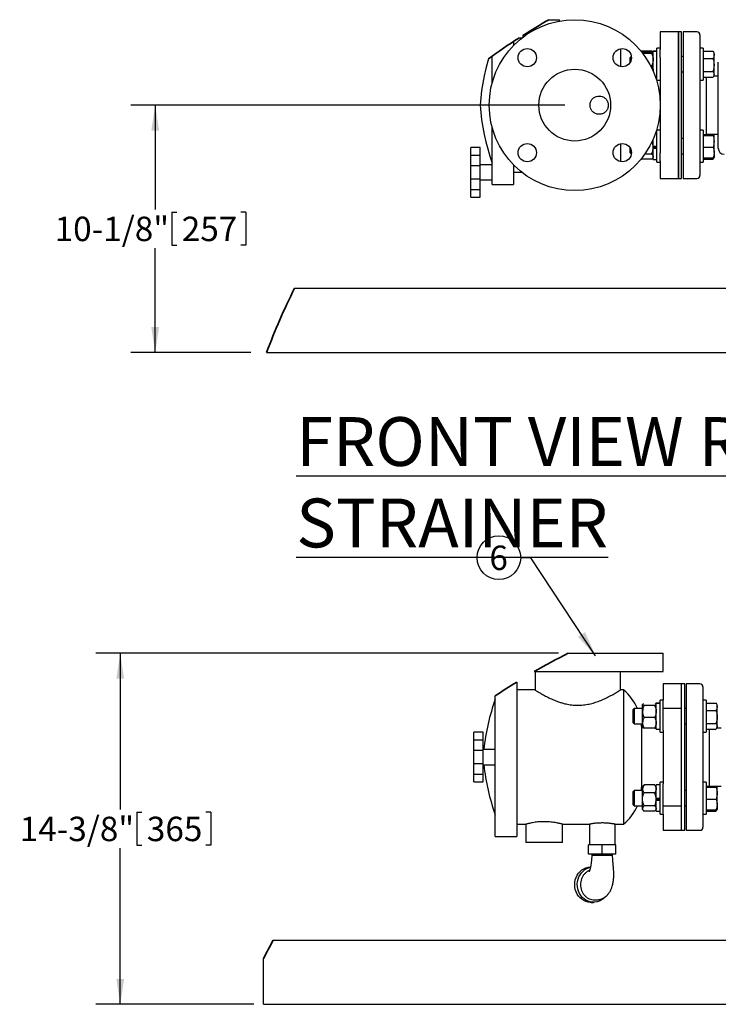
# Model space of a CAD drawing. Units: inches. Extents: x 0.1 to 22.1, y 0.1 to 17.1.
# Drawn here: x 12.7 to 16.3, y 3.3 to 8.3 of the extents above; entities that cross this region are included whole.
import ezdxf

# ---------------------------------------------------------------- set-up
doc = ezdxf.new("R2010")
doc.units = ezdxf.units.IN
doc.header["$MEASUREMENT"] = 0
doc.layers.add('7', color=7, linetype='Continuous', lineweight=25)
doc.styles.add('SLDTEXTSTYLE0', font='TXT', dxfattribs={"width": 0.75})
doc.dimstyles.new('SLDDIMSTYLE1', dxfattribs={"dimtxt": 0.125, "dimasz": 0.13, "dimexe": 0, "dimexo": 0.0625, "dimgap": 0.03125, "dimtad": 0, "dimtih": 1, "dimtoh": 1, "dimdec": 6, "dimlfac": 8, "dimrnd": 1e-09, "dimzin": 12, "dimdsep": 46, "dimlunit": 5, "dimtxsty": 'SLDTEXTSTYLE0', "dimsah": 1, "dimcen": 0.09, "dimadec": 0, "dimazin": 3, "dimtfac": 1, "dimtofl": 0, "dimtmove": 0, "dimatfit": 3, "dimfxl": 0, "dimfrac": 2, "dimtolj": 1, "dimtzin": 12, "dimarcsym": 0})
doc.dimstyles.new('SLDDIMSTYLE2', dxfattribs={"dimtxt": 0.18, "dimasz": 0.13, "dimexe": 0, "dimexo": 0.0625, "dimgap": 0, "dimtad": 0, "dimtih": 1, "dimtoh": 1, "dimdec": 0, "dimrnd": 1e-09, "dimzin": 0, "dimdsep": 46, "dimlunit": 5, "dimtxsty": 'Standard', "dimsah": 1, "dimcen": 0.09, "dimadec": 0, "dimazin": 0, "dimtfac": 0.13, "dimtdec": 0, "dimtofl": 0, "dimtmove": 0, "dimatfit": 3, "dimfxl": 0, "dimfrac": 2, "dimtolj": 1, "dimtzin": 0, "dimarcsym": 0})

# ---------------------------------------------------------------- blocks, each defined once
blk = doc.blocks.new('_D_10')
at = {"layer": '7'}
for p, q in [((15.4437, 5.0816), (13.0774, 5.0816)), ((13.2024, 5.0816), (13.2024, 4.2824)), ((13.2877, 4.2675), (13.2877, 4.0989)), ((13.2877, 4.2675), (13.3131, 4.2675)), ((13.6661, 4.2675), (13.6408, 4.2675)), ((13.6661, 4.2675), (13.6661, 4.0989)), ((13.2024, 3.2848), (13.2024, 4.084)), ((13.2877, 4.0989), (13.3131, 4.0989)), ((13.6661, 4.0989), (13.6408, 4.0989)), ((13.8859, 3.2848), (13.0774, 3.2848))]:
    blk.add_line(p, q, dxfattribs=at)
for points in [[(13.2024, 5.0816), (13.1824, 4.9516), (13.2224, 4.9516)], [(13.2024, 3.2848), (13.2224, 3.4148), (13.1824, 3.4148)]]:
    blk.add_solid(points, dxfattribs=at)
at = {"layer": '7', "char_height": 0.125, "attachment_point": 1, "style": 'SLDTEXTSTYLE0'}
for s, insert in [('14-3/8"', (12.688, 4.2451)), ('365', (13.3384, 4.2451))]:
    blk.add_mtext(s, dxfattribs=dict(at, insert=insert))
blk = doc.blocks.new('SW_NOTE_0_18')
at = {"layer": '7', "color": 0}
blk.add_circle((-0.1117, 0), 0.1117, dxfattribs=at)
at = {"layer": '7', "color": 0, "insert": (-0.113, 0.0619), "char_height": 0.125, "attachment_point": 2, "style": 'SLDTEXTSTYLE0'}
blk.add_mtext('6', dxfattribs=at)
blk = doc.blocks.new('_D_11')
at = {"layer": '7'}
for p, q in [((15.4775, 7.8875), (13.2562, 7.8875)), ((13.3812, 7.8875), (13.3812, 7.3539)), ((13.4665, 7.339), (13.4665, 7.1703)), ((13.4665, 7.339), (13.4919, 7.339)), ((13.8449, 7.339), (13.8196, 7.339)), ((13.8449, 7.339), (13.8449, 7.1703)), ((13.4665, 7.1703), (13.4919, 7.1703)), ((13.8449, 7.1703), (13.8196, 7.1703)), ((13.3812, 6.6219), (13.3812, 7.1555)), ((13.8704, 6.6219), (13.2562, 6.6219))]:
    blk.add_line(p, q, dxfattribs=at)
for points in [[(13.3812, 7.8875), (13.3612, 7.7575), (13.4012, 7.7575)], [(13.3812, 6.6219), (13.4012, 6.7519), (13.3612, 6.7519)]]:
    blk.add_solid(points, dxfattribs=at)
at = {"layer": '7', "char_height": 0.125, "attachment_point": 1, "style": 'SLDTEXTSTYLE0'}
for s, insert in [('10-1/8"', (12.8668, 7.3166)), ('257', (13.5172, 7.3166))]:
    blk.add_mtext(s, dxfattribs=dict(at, insert=insert))

msp = doc.modelspace()

# ---------------------------------------------------------------- linework, layer by layer
at = {"color": 7, "linetype": 'Continuous', "lineweight": 25}
for p, q in [((15.39506867, 8.32497841), (15.44941449, 8.32497841)), ((15.44941449, 8.31794656), (15.44941449, 8.32497841)), ((15.2569066, 8.2312284), (15.24149138, 8.2312284)), ((15.26191447, 8.2443701), (15.26191447, 8.23511282)), ((16.05878949, 8.26247845), (15.96503948, 8.26247845)), ((15.96503948, 8.26247845), (15.96503948, 8.17168682)), ((16.07441451, 8.26247845), (16.05878949, 8.26247845)), ((16.05878949, 7.88747848), (16.05878949, 8.26247845)), ((16.05878949, 8.26247845), (16.05878949, 7.51247852)), ((16.07441451, 7.88747848), (16.07441451, 8.26247845)), ((16.1525395, 8.26247845), (16.08222699, 8.26247845)), ((16.08222699, 8.26247845), (16.08222699, 7.51247852)), ((16.16816452, 8.2468535), (16.16816452, 8.17940081)), ((15.21503947, 8.21388688), (15.21503947, 8.19366471)), ((15.76213619, 8.1766496), (15.76213619, 8.08444324)), ((15.96503948, 8.17940081), (15.94828953, 8.17940081)), ((15.94828953, 8.01745482), (15.94828953, 8.17940081)), ((15.96503948, 8.13212226), (15.96503948, 8.17168682)), ((16.18491451, 8.17940081), (16.16816452, 8.17940081)), ((16.16816452, 8.17940081), (16.16816452, 8.09707835)), ((16.18491451, 8.17940081), (16.18491451, 8.01540077)), ((15.1056645, 8.00335657), (15.1056645, 8.13819375)), ((15.816677, 8.13646325), (15.8099145, 8.12970075)), ((15.8099145, 8.12970075), (15.8099145, 8.10500779)), ((15.81710754, 8.13646325), (15.816677, 8.13646325)), ((15.816677, 8.13646325), (15.816677, 8.12189406)), ((15.92097699, 8.16462791), (15.86672701, 8.16462791)), ((15.92097699, 8.15959099), (15.87011945, 8.15959099)), ((15.92097699, 8.15165129), (15.87627857, 8.15165129)), ((15.92097699, 8.16462791), (15.92456178, 8.15841819)), ((15.92878954, 8.15602579), (15.92423156, 8.16131702)), ((15.92878954, 8.16483823), (15.94828953, 8.16483823)), ((15.92878954, 8.16399124), (15.92878954, 8.16483823)), ((15.92878954, 8.16399124), (15.94828953, 8.16399124)), ((15.92878954, 8.06184788), (15.92878954, 8.16399124)), ((15.96503948, 8.13212226), (15.96503948, 7.64283464)), ((16.08222699, 8.13646325), (16.07441451, 8.13646325)), ((16.18491451, 8.16419473), (16.23523416, 8.16419473)), ((16.18491451, 8.12656417), (16.23523416, 8.12656417)), ((16.2364965, 8.1618316), (16.23523416, 8.16419473)), ((16.24041451, 8.15540078), (16.23665036, 8.16192047)), ((16.24041451, 8.14537945), (16.24041451, 8.15540078)), ((16.24041451, 8.09316716), (16.24041451, 8.14537945)), ((15.92097699, 8.08946108), (15.91562357, 8.08946108)), ((16.16816452, 8.09707835), (16.16816452, 7.6775561)), ((16.24041451, 8.0451885), (16.24041451, 8.09316716)), ((16.2619145, 7.88747848), (16.2619145, 8.10782332)), ((15.94118713, 8.02996329), (15.94828953, 8.02996329)), ((15.94828953, 8.01540077), (15.94828953, 8.01745482)), ((15.94828953, 8.01540077), (15.96503948, 8.01540077)), ((16.07441451, 8.05833826), (16.08222699, 8.05833826)), ((16.16816452, 8.01540077), (16.18491451, 8.01540077)), ((16.18491451, 8.05977023), (16.23523416, 8.05977023)), ((16.18491451, 8.03060678), (16.23523416, 8.03060678)), ((16.1994145, 8.03060678), (16.1994145, 7.73784567)), ((16.23665036, 8.03288111), (16.24041451, 8.03940081)), ((16.2619145, 8.03591598), (16.23840256, 8.03591598)), ((16.24041451, 8.03940081), (16.24041451, 8.0451885)), ((16.05878949, 7.51247852), (16.05878949, 7.88747848)), ((16.07441451, 7.51247852), (16.07441451, 7.88747848)), ((16.2619145, 7.66713365), (16.2619145, 7.88747848)), ((15.1056645, 7.48122846), (15.1056645, 7.77160032)), ((15.92878954, 7.67744962), (15.92878954, 7.71310916)), ((15.94828953, 7.74499368), (15.94118713, 7.74499368)), ((15.96503948, 7.7595562), (15.94828953, 7.7595562)), ((15.94828953, 7.59555616), (15.94828953, 7.7595562)), ((16.08222699, 7.7166187), (16.07441451, 7.7166187)), ((16.18491451, 7.7595562), (16.16816452, 7.7595562)), ((16.18491451, 7.7595562), (16.18491451, 7.59555616)), ((16.18491451, 7.73784567), (16.23523416, 7.73784567)), ((16.18491451, 7.73295718), (16.23523416, 7.73295718)), ((16.1994145, 7.73904099), (16.2619145, 7.73904099)), ((16.23752767, 7.73904099), (16.23825788, 7.73688238)), ((16.24041451, 7.73555623), (16.23840256, 7.73904099)), ((16.24041451, 7.7028124), (16.24041451, 7.7354015)), ((15.04316455, 7.67050841), (14.99628954, 7.67050841)), ((14.99628954, 7.6315781), (14.99628954, 7.67050841)), ((15.04316455, 7.6315781), (15.04316455, 7.67050841)), ((15.76213619, 7.69051366), (15.76213619, 7.5983073)), ((15.8099145, 7.66994918), (15.8099145, 7.64525622)), ((15.92878954, 7.67068016), (15.92878954, 7.67744962)), ((15.92878954, 7.67744962), (15.94828953, 7.67744962)), ((15.94828953, 7.67116723), (15.92878954, 7.67116723)), ((15.92878954, 7.67068016), (15.92878954, 7.66829362)), ((15.92878954, 7.66829362), (15.92878954, 7.66690133)), ((15.92878954, 7.66690133), (15.94828953, 7.66690133)), ((15.92878954, 7.61011867), (15.92878954, 7.66690133)), ((16.16816452, 7.67787862), (16.16816452, 7.59555616)), ((16.18491451, 7.67266761), (16.23523416, 7.67266761)), ((16.24041451, 7.64496715), (16.24041451, 7.7028124)), ((14.99628954, 7.6315781), (15.04316455, 7.6315781)), ((14.99628954, 7.57695552), (14.99628954, 7.6315781)), ((15.04316455, 7.57695552), (15.04316455, 7.6315781)), ((15.8099145, 7.64525622), (15.816677, 7.63849365)), ((15.816677, 7.65306291), (15.816677, 7.63849365)), ((15.816677, 7.63849365), (15.81710754, 7.63849365)), ((15.92097699, 7.6370666), (15.88628757, 7.6370666)), ((15.92423156, 7.61363995), (15.92878954, 7.61893118)), ((15.96503948, 7.60327015), (15.96503948, 7.64283464)), ((16.07441451, 7.63849365), (16.08222699, 7.63849365)), ((16.18491451, 7.61726668), (16.23523416, 7.61726668)), ((16.18491451, 7.61076223), (16.23523416, 7.61076223)), ((16.23665036, 7.61303642), (16.24041451, 7.61955612)), ((16.24041451, 7.64496715), (16.24041451, 7.61965321)), ((15.04316455, 7.57695552), (14.99628954, 7.57695552)), ((14.99628954, 7.51050147), (14.99628954, 7.57695552)), ((15.1056645, 7.58279102), (15.04316455, 7.58279102)), ((15.04316455, 7.51050147), (15.04316455, 7.57695552)), ((15.21503947, 7.58129225), (15.21503947, 7.48122846)), ((15.92097699, 7.61032913), (15.86672701, 7.61032913)), ((15.92878954, 7.61011867), (15.94828953, 7.61011867)), ((15.94828953, 7.59555616), (15.96503948, 7.59555616)), ((15.96503948, 7.60327015), (15.96503948, 7.51247852)), ((16.16816452, 7.59555616), (16.18491451, 7.59555616)), ((16.16816452, 7.59555616), (16.16816452, 7.52810347)), ((14.99628954, 7.51050147), (15.04316455, 7.51050147)), ((14.99628954, 7.45586672), (14.99628954, 7.51050147)), ((15.04316455, 7.45586672), (15.04316455, 7.51050147)), ((15.21503947, 7.54372842), (15.2569066, 7.54372842)), ((15.96503948, 7.51247852), (16.05878949, 7.51247852)), ((16.05878949, 7.51247852), (16.07441451, 7.51247852)), ((16.08222699, 7.51247852), (16.1525395, 7.51247852)), ((15.04316455, 7.50466597), (15.1056645, 7.50466597)), ((15.1056645, 7.48122846), (15.21503947, 7.48122846)), ((14.99628954, 7.45586672), (15.04316455, 7.45586672)), ((14.99628954, 7.41675146), (14.99628954, 7.45586672)), ((14.99628954, 7.41675146), (15.04316455, 7.41675146)), ((15.04316455, 7.41675146), (15.04316455, 7.45586672)), ((14.09427371, 6.94997845), (19.54542119, 6.94997845)), ((13.95140296, 6.62185357), (19.54542119, 6.62185357)), ((15.49366258, 5.08164251), (15.98053038, 5.08164251)), ((15.98053038, 4.9878925), (15.98053038, 5.08164251)), ((15.32036105, 4.9878925), (15.98053038, 4.9878925)), ((15.32428038, 4.9878925), (15.32428038, 4.89414249)), ((15.76178038, 4.89392396), (15.76178038, 4.9878925)), ((15.23053037, 4.93419464), (15.23053037, 4.14414255)), ((15.32428038, 4.89414249), (15.23053037, 4.89414249)), ((15.77762709, 4.89414249), (15.76143586, 4.89414249)), ((15.77762709, 4.89414249), (15.77762709, 4.20664251)), ((16.07428039, 4.92539254), (15.98053038, 4.92539254)), ((15.98053038, 4.92539254), (15.98053038, 4.8423149)), ((16.08990541, 4.92539254), (16.07428039, 4.92539254)), ((16.07428039, 4.55039257), (16.07428039, 4.92539254)), ((16.08990541, 4.55039257), (16.08990541, 4.92539254)), ((16.1680304, 4.92539254), (16.09771789, 4.92539254)), ((16.09771789, 4.92539254), (16.09771789, 4.1753926)), ((16.18365543, 4.90976759), (16.18365543, 4.8423149)), ((15.12115541, 4.55039257), (15.12115541, 4.863756)), ((15.98053038, 4.8423149), (15.96378043, 4.8423149)), ((15.96378043, 4.6803689), (15.96378043, 4.8423149)), ((15.98053038, 4.6873712), (15.98053038, 4.8423149)), ((16.20040541, 4.8423149), (16.18365543, 4.8423149)), ((16.18365543, 4.8423149), (16.18365543, 4.75999244)), ((16.20040541, 4.8423149), (16.20040541, 4.67831486)), ((15.83216791, 4.79937733), (15.8254054, 4.79261483)), ((15.8254054, 4.79261483), (15.8254054, 4.72801485)), ((15.87440544, 4.79937733), (15.83216791, 4.79937733)), ((15.83216791, 4.79937733), (15.83216791, 4.72125235)), ((15.87475641, 4.81934731), (15.87440544, 4.81893988)), ((15.87440544, 4.78347027), (15.87440544, 4.81853523)), ((15.87896335, 4.82423111), (15.87475641, 4.81934731)), ((15.93646789, 4.81456537), (15.88221791, 4.81456537)), ((15.94335323, 4.82001618), (15.93972246, 4.82423111)), ((15.94428044, 4.82775231), (15.96378043, 4.82775231)), ((15.94428044, 4.82690532), (15.94428044, 4.82775231)), ((15.94428044, 4.82690532), (15.96378043, 4.82690532)), ((15.94428044, 4.69287737), (15.94428044, 4.82690532)), ((16.07428039, 4.79937733), (15.98053038, 4.79937733)), ((16.09771789, 4.79937733), (16.08990541, 4.79937733)), ((16.20040541, 4.82710882), (16.25072506, 4.82710882)), ((16.20040541, 4.78947826), (16.25072506, 4.78947826)), ((16.25198741, 4.82474568), (16.25072506, 4.82710882)), ((16.25590541, 4.81831486), (16.25214126, 4.82483456)), ((16.25590541, 4.80829354), (16.25590541, 4.81831486)), ((16.25590541, 4.75608125), (16.25590541, 4.80829354)), ((15.87440544, 4.72524992), (15.87440544, 4.78347027)), ((15.93646789, 4.75237517), (15.88221791, 4.75237517)), ((16.18365543, 4.75999244), (16.18365543, 4.34079271)), ((16.25590541, 4.70810259), (16.25590541, 4.75608125)), ((15.8254054, 4.72801485), (15.83216791, 4.72125235)), ((15.83216791, 4.72125235), (15.87440544, 4.72125235)), ((15.8693092, 4.70664254), (15.86827624, 4.72125235)), ((15.87440544, 4.70664254), (15.8693092, 4.70664254)), ((15.8693092, 4.70664254), (15.8693092, 4.39414253)), ((15.87440544, 4.72524992), (15.87440544, 4.70169509)), ((15.93646789, 4.69812468), (15.88221791, 4.69812468)), ((15.9439294, 4.70128245), (15.94428044, 4.70168988)), ((15.94428044, 4.69287737), (15.96378043, 4.69287737)), ((16.08990541, 4.72125235), (16.09771789, 4.72125235)), ((16.20040541, 4.72268431), (16.25072506, 4.72268431)), ((16.20040541, 4.69352086), (16.25072506, 4.69352086)), ((16.2149054, 4.69352086), (16.2149054, 4.40075976)), ((16.25214126, 4.6957952), (16.25590541, 4.7023149)), ((16.2774054, 4.69883006), (16.25389346, 4.69883006)), ((16.25590541, 4.7023149), (16.25590541, 4.70810259)), ((15.05865545, 4.67819973), (15.01178044, 4.67819973)), ((15.01178044, 4.63830972), (15.01178044, 4.67819973)), ((15.01178044, 4.63830972), (15.05865545, 4.63830972)), ((15.01178044, 4.58361952), (15.01178044, 4.63830972)), ((15.05865545, 4.63830972), (15.05865545, 4.67819973)), ((15.05865545, 4.58361952), (15.05865545, 4.63830972)), ((15.96378043, 4.67831486), (15.96378043, 4.6803689)), ((15.96378043, 4.67831486), (15.98053038, 4.67831486)), ((15.98053038, 4.6873712), (15.98053038, 4.41341387)), ((16.18365543, 4.67831486), (16.20040541, 4.67831486)), ((15.12115541, 4.58945503), (15.05865545, 4.58945503)), ((15.05865545, 4.58361952), (15.01178044, 4.58361952)), ((15.01178044, 4.51716555), (15.01178044, 4.58361952)), ((15.05865545, 4.51716555), (15.05865545, 4.58361952)), ((15.12115541, 4.14414255), (15.12115541, 4.55039257)), ((16.07428039, 4.1753926), (16.07428039, 4.55039257)), ((16.08990541, 4.1753926), (16.08990541, 4.55039257)), ((15.01178044, 4.51716555), (15.05865545, 4.51716555)), ((15.01178044, 4.46253079), (15.01178044, 4.51716555)), ((15.05865545, 4.46253079), (15.05865545, 4.51716555)), ((15.05865545, 4.51133004), (15.12115541, 4.51133004)), ((15.01178044, 4.46253079), (15.05865545, 4.46253079)), ((15.01178044, 4.42341554), (15.01178044, 4.46253079)), ((15.05865545, 4.42341554), (15.05865545, 4.46253079)), ((15.01178044, 4.42341554), (15.05865545, 4.42341554)), ((15.86827624, 4.37953279), (15.8693092, 4.39414253)), ((15.8693092, 4.39414253), (15.87440544, 4.39414253)), ((15.87896335, 4.40438649), (15.87440544, 4.39909526)), ((15.87440544, 4.38745255), (15.87440544, 4.39909526)), ((15.87440544, 4.33359424), (15.87440544, 4.38745255)), ((15.93646789, 4.40769731), (15.88221791, 4.40769731)), ((15.94428044, 4.39909526), (15.93972246, 4.40438649)), ((15.96378043, 4.40790777), (15.94428044, 4.40790777)), ((15.94428044, 4.34036371), (15.94428044, 4.40790777)), ((15.98053038, 4.42247028), (15.96378043, 4.42247028)), ((15.96378043, 4.25847024), (15.96378043, 4.42247028)), ((15.98053038, 4.25847024), (15.98053038, 4.41341387)), ((16.20040541, 4.42247028), (16.18365543, 4.42247028)), ((16.20040541, 4.42247028), (16.20040541, 4.25847024)), ((16.20040541, 4.40075976), (16.25072506, 4.40075976)), ((16.20040541, 4.39587127), (16.25072506, 4.39587127)), ((16.2149054, 4.40195508), (16.2774054, 4.40195508)), ((16.25301857, 4.40195508), (16.25374878, 4.39979646)), ((16.25590541, 4.39847032), (16.25389346, 4.40195508)), ((16.25590541, 4.36572648), (16.25590541, 4.39831559)), ((15.83216791, 4.37953279), (15.8254054, 4.37277022)), ((15.8254054, 4.37277022), (15.8254054, 4.30817031)), ((15.87440544, 4.37953279), (15.83216791, 4.37953279)), ((15.83216791, 4.37953279), (15.83216791, 4.30140773)), ((15.93646789, 4.3672078), (15.88221791, 4.3672078)), ((15.94428044, 4.33359424), (15.94428044, 4.34036371)), ((15.94428044, 4.34036371), (15.96378043, 4.34036371)), ((16.09771789, 4.37953279), (16.08990541, 4.37953279)), ((16.18365543, 4.34079271), (16.18365543, 4.25847024)), ((16.20040541, 4.3355817), (16.25072506, 4.3355817)), ((16.25590541, 4.30788123), (16.25590541, 4.36572648)), ((15.8254054, 4.30817031), (15.83216791, 4.30140773)), ((15.83216791, 4.30140773), (15.87440544, 4.30140773)), ((15.87440544, 4.28661188), (15.87440544, 4.33359424)), ((15.87440544, 4.28184527), (15.87440544, 4.28661188)), ((15.93646789, 4.29998068), (15.88221791, 4.29998068)), ((15.96378043, 4.33408132), (15.94428044, 4.33408132)), ((15.94428044, 4.33359424), (15.94428044, 4.33120771)), ((15.94428044, 4.33120771), (15.94428044, 4.32981542)), ((15.94428044, 4.32981542), (15.96378043, 4.32981542)), ((15.94428044, 4.27303276), (15.94428044, 4.32981542)), ((15.98053038, 4.30140773), (16.07428039, 4.30140773)), ((16.08990541, 4.30140773), (16.09771789, 4.30140773)), ((16.25590541, 4.30788123), (16.25590541, 4.2825673)), ((15.87440544, 4.28184527), (15.87896335, 4.27655403)), ((15.93646789, 4.27324322), (15.88221791, 4.27324322)), ((15.93972246, 4.27655403), (15.94428044, 4.28184527)), ((15.94428044, 4.27303276), (15.96378043, 4.27303276)), ((15.96378043, 4.25847024), (15.98053038, 4.25847024)), ((15.98053038, 4.25847024), (15.98053038, 4.1753926)), ((16.18365543, 4.25847024), (16.20040541, 4.25847024)), ((16.18365543, 4.25847024), (16.18365543, 4.19101756)), ((16.20040541, 4.28018077), (16.25072506, 4.28018077)), ((16.20040541, 4.27367632), (16.25072506, 4.27367632)), ((16.25214126, 4.27595051), (16.25590541, 4.28247021)), ((15.23053037, 4.20664251), (15.27740537, 4.20664251)), ((15.27740537, 4.20664251), (15.27740537, 4.1128925)), ((15.46475932, 4.20664251), (15.60240542, 4.20664251)), ((15.46490539, 4.1128925), (15.46490539, 4.20668211)), ((15.60240542, 4.20664251), (15.60240542, 4.10039254)), ((15.73348702, 4.20664251), (15.77762709, 4.20664251)), ((15.73365539, 4.10039254), (15.73365539, 4.20667463)), ((15.12115541, 4.14414255), (15.23053037, 4.14414255)), ((15.98053038, 4.1753926), (16.07428039, 4.1753926)), ((16.07428039, 4.1753926), (16.08990541, 4.1753926)), ((16.09771789, 4.1753926), (16.1680304, 4.1753926)), ((15.46490539, 4.1128925), (15.27740537, 4.1128925)), ((15.59771793, 4.05351753), (15.59771793, 4.10039254)), ((15.66803044, 4.10039254), (15.59771793, 4.10039254)), ((15.66803044, 4.05351753), (15.66803044, 4.10039254)), ((15.73834288, 4.10039254), (15.66803044, 4.10039254)), ((15.73834288, 4.05351753), (15.73834288, 4.10039254)), ((15.66803044, 4.05351753), (15.59771793, 4.05351753)), ((15.61553039, 4.05351753), (15.61553039, 4.04570513)), ((15.72050974, 4.04570513), (15.61553061, 4.04570513)), ((15.73834288, 4.05351753), (15.66803044, 4.05351753)), ((15.72053042, 4.04570513), (15.72053042, 4.05351753)), ((15.61086462, 3.80664254), (15.62410296, 3.80664254)), ((13.98472539, 3.61289254), (19.56091209, 3.61289254)), ((13.93591206, 3.33945506), (13.93591206, 3.51908973)), ((13.93591206, 3.28476765), (13.93591206, 3.33945506)), ((13.93591206, 3.28476765), (19.56091209, 3.28476765))]:
    msp.add_line(p, q, dxfattribs=at)
at = {"color": 7, "linetype": 'Continuous', "lineweight": 25, "flags": 128}
for points in [[(15.08632731, 8.12411611), (15.08266142, 8.11185976), (15.07298022, 8.07507941), (15.06452718, 8.03799752), (15.05731185, 8.000655), (15.05134215, 7.9630933), (15.04662467, 7.92535391), (15.04316455, 7.88747848), (15.04662467, 7.84960306), (15.05134215, 7.81186367), (15.05731185, 7.77430189), (15.06452718, 7.73695952), (15.07298022, 7.69987749), (15.08266142, 7.66309714), (15.09356024, 7.6266591), (15.1056645, 7.59060343)], [(15.52722972, 3.89726756), (15.52804364, 3.90988016), (15.53046955, 3.92224725), (15.5344603, 3.93412814), (15.53993817, 3.94529154), (15.54679659, 3.95552025), (15.55490196, 3.96461509), (15.56409653, 3.97239904), (15.57420145, 3.97872074), (15.58501997, 3.98345699), (15.59634156, 3.98651569), (15.60794576, 3.98783729), (15.60810079, 3.98784301)], [(15.68408028, 3.83410761), (15.6822007, 3.83207733), (15.67326235, 3.82395033), (15.66336723, 3.81725038), (15.65270784, 3.81210787), (15.64149163, 3.80862296), (15.62993708, 3.80686327), (15.61826892, 3.80686327), (15.60671429, 3.80862296), (15.59549816, 3.81210787), (15.58483877, 3.81725038), (15.57494365, 3.82395033), (15.5660053, 3.83207733), (15.55819781, 3.84147327), (15.55167305, 3.85195498), (15.54655811, 3.86331887), (15.54295243, 3.87534335), (15.54092625, 3.88779462), (15.54051903, 3.90043025), (15.5417387, 3.91300442), (15.54456149, 3.92527221), (15.54893247, 3.936995), (15.55476651, 3.94794442), (15.56195016, 3.95790752), (15.5703435, 3.9666904), (15.57978323, 3.97412191), (15.59008564, 3.98005759), (15.60105009, 3.98438186), (15.60792464, 3.98618086)], [(15.61086462, 3.80664254), (15.60794576, 3.80669769), (15.59634156, 3.80801929), (15.58501997, 3.81107799), (15.57420145, 3.81581438), (15.56409653, 3.82213608), (15.55490196, 3.82992003), (15.54679659, 3.83901488), (15.53993817, 3.84924358), (15.5344603, 3.86040699), (15.53046955, 3.87228788), (15.52804364, 3.88465496), (15.52722972, 3.89726756)]]:
    msp.add_lwpolyline(points, dxfattribs=at)
at = {"color": 7, "linetype": 'Continuous', "lineweight": 25}
for centre, radius in [((15.52753952, 7.88747852), 0.4375), ((15.28447155, 8.13054642), 0.04687502), ((15.77060744, 8.13054639), 0.04687499), ((15.52753952, 7.88747852), 0.18375003), ((15.28447155, 7.64441055), 0.04687502), ((15.77060744, 7.64441052), 0.04687499)]:
    msp.add_circle(centre, radius, dxfattribs=at)
at = {"color": 7, "linetype": 'Continuous', "lineweight": 35}
for centre, radius, start, end in [((17.02791233, 5.47745763), 3.28246143, 119.83109871, 122.54828962), ((17.02797203, 5.47737019), 3.28256731, 122.97224842, 126.26365829), ((17.02796111, 5.47743818), 3.28251377, 153.34601335, 159.59585), ((17.07966055, 1.94279358), 3.51678292, 116.80656263, 120.01708393), ((17.07962201, 1.94284538), 3.51671868, 121.72213285, 123.84179915), ((17.07919676, 1.94298196), 3.5162984, 151.64678169, 153.36986927)]:
    msp.add_arc(centre, radius, start, end, dxfattribs=at)
at = {"color": 7, "linetype": 'Continuous', "lineweight": 25}
for centre, radius, start, end in [((16.15253964, 8.24685356), 0.01562489, 359.99976301, 90.0005059), ((16.29316466, 7.66713375), 0.03125016, 180.0001845, 266.99974989), ((16.15253964, 7.5281034), 0.01562489, 269.9994941, 0.00023699), ((15.60913548, 4.69559048), 0.260408, 23.48786376, 49.68200128), ((16.16803054, 4.90976765), 0.01562489, 359.99976301, 90.0005059), ((16.19921185, 4.46529146), 1.14372696, 160.48978999, 173.76765899), ((16.199207, 4.63549239), 1.14372201, 186.23230681, 199.51023713), ((15.60913328, 4.40519607), 0.2604106, 310.31814638, 336.51203101), ((16.16803054, 4.19101749), 0.01562489, 269.9994941, 0.00023699)]:
    msp.add_arc(centre, radius, start, end, dxfattribs=at)
for points, knots in [([(15.92411548, 8.161217), (15.92382806, 8.16162833), (15.92293851, 8.16290142), (15.92176878, 8.16393099), (15.92097699, 8.16462791)], [0, 0, 0, 0, 0.3231038829, 1, 1, 1, 1]), ([(15.92818616, 8.1564187), (15.92784878, 8.15676461), (15.92656209, 8.15808381), (15.92384381, 8.15872696), (15.92177024, 8.15935191), (15.92097699, 8.15959099)], [0, 0, 0, 0, 0.1799530004, 0.6862870378, 1, 1, 1, 1]), ([(15.92097699, 8.15165129), (15.92207646, 8.1519919), (15.92429305, 8.15267859), (15.92737143, 8.15351885), (15.92841898, 8.15507179), (15.92878954, 8.15562114)], [0, 0, 0, 0, 0.3887696067, 0.783778984, 1, 1, 1, 1]), ([(15.92097699, 8.15165129), (15.92302828, 8.14682499), (15.92718827, 8.13703729), (15.92877508, 8.12621865), (15.92878918, 8.12069791), (15.92878954, 8.12055619)], [0, 0, 0, 0, 0.4865990158, 0.9868207797, 1, 1, 1, 1]), ([(15.92878954, 8.12055619), (15.92849027, 8.11619533), (15.92787898, 8.10728775), (15.92436615, 8.09699885), (15.92174107, 8.09116045), (15.92097699, 8.08946108)], [0, 0, 0, 0, 0.40474476524, 0.82674050772, 1, 1, 1, 1]), ([(16.23523416, 8.16419473), (16.23634954, 8.16183254), (16.23854935, 8.1571737), (16.24019303, 8.15074349), (16.24035618, 8.14679226), (16.24041451, 8.14537945)], [0, 0, 0, 0, 0.3978714115, 0.7847015195, 1, 1, 1, 1]), ([(16.24041451, 8.14537945), (16.24022886, 8.14283127), (16.23984866, 8.13761283), (16.23758953, 8.13137557), (16.23582604, 8.12777323), (16.23523416, 8.12656417)], [0, 0, 0, 0, 0.3880037366, 0.7945953549, 1, 1, 1, 1]), ([(16.23523416, 8.12656417), (16.23668206, 8.12114053), (16.23960425, 8.1101944), (16.2401428, 8.09887697), (16.24041451, 8.09316716)], [0, 0, 0, 0, 0.4954854248, 1, 1, 1, 1]), ([(15.92097699, 8.08946108), (15.92302477, 8.08526982), (15.92714439, 8.07683804), (15.92877514, 8.06729014), (15.92878918, 8.06245947), (15.92878954, 8.06233584)], [0, 0, 0, 0, 0.4905986535, 0.9869628854, 1, 1, 1, 1]), ([(16.24041451, 8.09316716), (16.24040832, 8.09237547), (16.24036143, 8.08638048), (16.23922987, 8.07507668), (16.23657422, 8.06490364), (16.23523416, 8.05977023)], [0, 0, 0, 0, 0.0700918049, 0.5307590503, 1, 1, 1, 1]), ([(16.23523416, 8.05977023), (16.23667987, 8.05745637), (16.23948173, 8.05297198), (16.24011028, 8.04772711), (16.24041451, 8.0451885)], [0, 0, 0, 0, 0.5159814878, 1, 1, 1, 1]), ([(16.24041451, 8.0451885), (16.24040848, 8.04484276), (16.24036197, 8.04217894), (16.23909345, 8.03698044), (16.23656159, 8.03279904), (16.23523416, 8.03060678)], [0, 0, 0, 0, 0.0662527274, 0.510446154, 1, 1, 1, 1]), ([(15.60691999, 7.89825462), (15.60632953, 7.8946717), (15.60488742, 7.88592097), (15.607487, 7.87175159), (15.61511174, 7.85779165), (15.62703211, 7.84708496), (15.64183372, 7.84091964), (15.65780137, 7.84000773), (15.67311496, 7.84438203), (15.68616003, 7.85354824), (15.69549463, 7.86656432), (15.69998954, 7.88195477), (15.69914681, 7.89790018), (15.6931307, 7.91264185), (15.68257696, 7.92462373), (15.66859598, 7.9324753), (15.65282575, 7.93524269), (15.63707104, 7.93266958), (15.62314775, 7.92506216), (15.61208136, 7.91330956), (15.60864362, 7.90328219), (15.60691999, 7.89825462)], [0, 0, 0, 0, 0.037006412, 0.0903825774, 0.143667243, 0.1972447425, 0.2511148939, 0.3046874804, 0.3578345533, 0.411093554, 0.4648232039, 0.5186541982, 0.5720621209, 0.6251846053, 0.67859142, 0.7324208294, 0.7861524668, 0.8394082543, 0.8925574587, 0.9461299829, 1, 1, 1, 1]), ([(16.23523416, 7.73784567), (16.23657628, 7.73760457), (16.23856177, 7.73724789), (16.23996108, 7.73585338), (16.24041451, 7.7354015)], [0, 0, 0, 0, 0.6759616347, 1, 1, 1, 1]), ([(16.24041451, 7.7354015), (16.24040676, 7.7353426), (16.24031482, 7.73464379), (16.23808555, 7.73377366), (16.23637212, 7.73328303), (16.23523416, 7.73295718)], [0, 0, 0, 0, 0.029989015, 0.3557760874, 1, 1, 1, 1]), ([(16.23523416, 7.73295718), (16.23668198, 7.72806789), (16.23959682, 7.71822443), (16.24014075, 7.70797226), (16.24041451, 7.7028124)], [0, 0, 0, 0, 0.4967050069, 1, 1, 1, 1]), ([(15.92097699, 7.6370666), (15.92213758, 7.63991225), (15.92488295, 7.6466436), (15.92804975, 7.65786405), (15.92854091, 7.66637278), (15.92878954, 7.67068016)], [0, 0, 0, 0, 0.26557341356, 0.62821055648, 1, 1, 1, 1]), ([(15.92878954, 7.67068016), (15.92878121, 7.6714546), (15.92872695, 7.67649848), (15.92741983, 7.68590072), (15.92471021, 7.69514677), (15.92268655, 7.70007348), (15.9223321, 7.70093641)], [0, 0, 0, 0, 0.0746816093, 0.4863975302, 0.9100407224, 1, 1, 1, 1]), ([(16.24041451, 7.7028124), (16.24040833, 7.70209777), (16.24036149, 7.69668145), (16.23922162, 7.68644483), (16.23657354, 7.67729535), (16.23523416, 7.67266761)], [0, 0, 0, 0, 0.0698678834, 0.5295470513, 1, 1, 1, 1]), ([(16.23523416, 7.67266761), (16.23635439, 7.66916463), (16.23859627, 7.66215425), (16.24019484, 7.65280205), (16.24035627, 7.64704427), (16.24041451, 7.64496715)], [0, 0, 0, 0, 0.38966508406, 0.77982075539, 1, 1, 1, 1]), ([(15.92097699, 7.6370666), (15.92298082, 7.63510535), (15.92671329, 7.63145217), (15.92877521, 7.6262329), (15.9287892, 7.62375876), (15.92878954, 7.62369779)], [0, 0, 0, 0, 0.5306533218, 0.9884341647, 1, 1, 1, 1]), ([(15.92878954, 7.62369779), (15.92845214, 7.62177546), (15.92770889, 7.61754086), (15.92414714, 7.6133702), (15.92173087, 7.61105231), (15.92097699, 7.61032913)], [0, 0, 0, 0, 0.3638592194, 0.8015239126, 1, 1, 1, 1]), ([(16.24041451, 7.64496715), (16.24023239, 7.64123192), (16.23986405, 7.63367729), (16.23762547, 7.62445929), (16.23582792, 7.61905259), (16.23523416, 7.61726668)], [0, 0, 0, 0, 0.3957428272, 0.800404735, 1, 1, 1, 1]), ([(16.23523416, 7.61726668), (16.23657628, 7.61750778), (16.23856177, 7.61786447), (16.23996108, 7.61925898), (16.24041451, 7.61971085)], [0, 0, 0, 0, 0.6759616347, 1, 1, 1, 1]), ([(16.23907623, 7.61853738), (16.23900468, 7.61819759), (16.23840542, 7.61535175), (16.23671912, 7.6129113), (16.23523416, 7.61076223)], [0, 0, 0, 0, 0.1194002253, 1, 1, 1, 1]), ([(15.32428038, 4.89414249), (15.32509378, 4.89362595), (15.32839453, 4.89152987), (15.3355812, 4.88703661), (15.34728755, 4.87991673), (15.36344067, 4.87052953), (15.38403343, 4.85936553), (15.40456804, 4.84934334), (15.42364393, 4.84107315), (15.44023868, 4.83463369), (15.45798712, 4.82867904), (15.47958576, 4.82272221), (15.50527072, 4.8177129), (15.53465647, 4.81512737), (15.56459835, 4.81588095), (15.59344081, 4.81982695), (15.62092696, 4.82637831), (15.64765171, 4.83509088), (15.6736651, 4.84568129), (15.69519962, 4.85597333), (15.71148272, 4.8644837), (15.72306916, 4.87085957), (15.73341439, 4.87679276), (15.74351236, 4.88278483), (15.7522581, 4.8881407), (15.75841579, 4.89200515), (15.761005, 4.89364995), (15.76143586, 4.89392366)], [0, 0, 0, 0, 0.00614017669, 0.02491665773, 0.05401016206, 0.09344900253, 0.14395941957, 0.20325129098, 0.2389880183, 0.27642600306, 0.31664987643, 0.35823183724, 0.41912833755, 0.4831419081, 0.5458207595, 0.60959515513, 0.66828732927, 0.72565304526, 0.78855678905, 0.84712806403, 0.87767967773, 0.90562955337, 0.93139737175, 0.953673538, 0.98045271487, 0.99674714852, 1, 1, 1, 1]), ([(15.87440544, 4.81853523), (15.87441174, 4.8186304), (15.87443587, 4.81899479), (15.87477191, 4.81919529), (15.87502018, 4.81934342)], [0, 0, 0, 0, 0.26118485605, 1, 1, 1, 1]), ([(15.88221791, 4.81456537), (15.88111844, 4.81490598), (15.87890188, 4.81559266), (15.87582354, 4.81643296), (15.87477601, 4.81798588), (15.87440544, 4.81853523)], [0, 0, 0, 0, 0.3887725053, 0.7837773719, 1, 1, 1, 1]), ([(15.88221791, 4.81456537), (15.88016679, 4.80973908), (15.87600713, 4.79995136), (15.87441891, 4.78913274), (15.87440577, 4.78361199), (15.87440544, 4.78347027)], [0, 0, 0, 0, 0.4865984525, 0.9868207817, 1, 1, 1, 1]), ([(15.93646789, 4.81456537), (15.93756736, 4.81490599), (15.93978395, 4.81559268), (15.94286233, 4.81643294), (15.94390988, 4.81798588), (15.94428044, 4.81853523)], [0, 0, 0, 0, 0.3887696067, 0.783778984, 1, 1, 1, 1]), ([(15.93646789, 4.81456537), (15.93851918, 4.80973908), (15.94267917, 4.79995138), (15.94426598, 4.78913274), (15.94428008, 4.78361199), (15.94428044, 4.78347027)], [0, 0, 0, 0, 0.4865990158, 0.9868207797, 1, 1, 1, 1]), ([(16.25072506, 4.82710882), (16.25184044, 4.82474662), (16.25404025, 4.82008778), (16.25568393, 4.81365758), (16.25584708, 4.80970635), (16.25590541, 4.80829354)], [0, 0, 0, 0, 0.3978714115, 0.7847015195, 1, 1, 1, 1]), ([(16.25590541, 4.80829354), (16.25571976, 4.80574536), (16.25533956, 4.80052692), (16.25308044, 4.79428966), (16.25131694, 4.79068731), (16.25072506, 4.78947826)], [0, 0, 0, 0, 0.3880037366, 0.7945953549, 1, 1, 1, 1]), ([(16.25072506, 4.78947826), (16.25217296, 4.78405461), (16.25509515, 4.77310849), (16.25563371, 4.76179106), (16.25590541, 4.75608125)], [0, 0, 0, 0, 0.4954854248, 1, 1, 1, 1]), ([(15.87440544, 4.78347027), (15.87470468, 4.77910942), (15.87531591, 4.77020183), (15.87882876, 4.75991294), (15.88145384, 4.75407454), (15.88221791, 4.75237517)], [0, 0, 0, 0, 0.40474461547, 0.82674046413, 1, 1, 1, 1]), ([(15.88221791, 4.75237517), (15.8801703, 4.7481839), (15.87605101, 4.7397521), (15.87441885, 4.73020423), (15.87440577, 4.72537356), (15.87440544, 4.72524992)], [0, 0, 0, 0, 0.4905979345, 0.9869628884, 1, 1, 1, 1]), ([(15.94428044, 4.78347027), (15.94398117, 4.77910942), (15.94336988, 4.77020184), (15.93985705, 4.75991294), (15.93723197, 4.75407454), (15.93646789, 4.75237517)], [0, 0, 0, 0, 0.40474476524, 0.82674050772, 1, 1, 1, 1]), ([(15.93646789, 4.75237517), (15.93851567, 4.74818391), (15.94263529, 4.73975213), (15.94426604, 4.73020422), (15.94428008, 4.72537356), (15.94428044, 4.72524992)], [0, 0, 0, 0, 0.4905986535, 0.9869628854, 1, 1, 1, 1]), ([(16.25590541, 4.75608125), (16.25589922, 4.75528955), (16.25585233, 4.74929457), (16.25472077, 4.73799076), (16.25206512, 4.72781773), (16.25072506, 4.72268431)], [0, 0, 0, 0, 0.0700918049, 0.5307590503, 1, 1, 1, 1]), ([(15.87440544, 4.72524992), (15.8747077, 4.7214374), (15.87532899, 4.71360098), (15.87885269, 4.70465402), (15.88145483, 4.69960525), (15.88221791, 4.69812468)], [0, 0, 0, 0, 0.4010616485, 0.8243588167, 1, 1, 1, 1]), ([(15.88221791, 4.69812468), (15.88111845, 4.69846529), (15.8789019, 4.69915198), (15.87582353, 4.69999219), (15.874776, 4.70154511), (15.87440544, 4.70209446)], [0, 0, 0, 0, 0.38877378697, 0.7837766591, 1, 1, 1, 1]), ([(15.94428044, 4.72524992), (15.94397815, 4.7214374), (15.9433568, 4.71360099), (15.93983312, 4.70465402), (15.93723098, 4.69960525), (15.93646789, 4.69812468)], [0, 0, 0, 0, 0.401061844, 0.824358874, 1, 1, 1, 1]), ([(15.93646789, 4.69812468), (15.93756004, 4.69847442), (15.93976185, 4.69917951), (15.94256971, 4.69981809), (15.94345266, 4.70103737), (15.94363248, 4.70128567)], [0, 0, 0, 0, 0.4393914831, 0.8858314944, 1, 1, 1, 1]), ([(16.25072506, 4.72268431), (16.25217077, 4.72037045), (16.25497263, 4.71588606), (16.25560118, 4.7106412), (16.25590541, 4.70810259)], [0, 0, 0, 0, 0.5159814878, 1, 1, 1, 1]), ([(16.25590541, 4.70810259), (16.25589938, 4.70775684), (16.25585287, 4.70509302), (16.25458435, 4.69989452), (16.25205249, 4.69571313), (16.25072506, 4.69352086)], [0, 0, 0, 0, 0.0662527274, 0.510446154, 1, 1, 1, 1]), ([(15.88221791, 4.40769731), (15.8801819, 4.40461388), (15.87618319, 4.39855804), (15.87441872, 4.39118665), (15.87440577, 4.38754485), (15.87440544, 4.38745255)], [0, 0, 0, 0, 0.5027492799, 0.9873979196, 1, 1, 1, 1]), ([(15.87440544, 4.38745255), (15.87471758, 4.38458758), (15.87537195, 4.37858147), (15.87891989, 4.37198586), (15.88145776, 4.36830908), (15.88221791, 4.3672078)], [0, 0, 0, 0, 0.3898336539, 0.8172419822, 1, 1, 1, 1]), ([(15.87907943, 4.40428647), (15.87936684, 4.40469783), (15.88025634, 4.40597094), (15.88142612, 4.40700045), (15.88221791, 4.40769731)], [0, 0, 0, 0, 0.32311961345, 1, 1, 1, 1]), ([(15.93646789, 4.40769731), (15.93850408, 4.40461389), (15.94250314, 4.39855808), (15.94426616, 4.39118664), (15.94428009, 4.38754485), (15.94428044, 4.38745255)], [0, 0, 0, 0, 0.5027504605, 0.9873979128, 1, 1, 1, 1]), ([(15.93960638, 4.40428647), (15.93931896, 4.40469783), (15.93842947, 4.40597094), (15.93725969, 4.40700045), (15.93646789, 4.40769731)], [0, 0, 0, 0, 0.32311961345, 1, 1, 1, 1]), ([(15.94428044, 4.38745255), (15.94396827, 4.38458758), (15.94331383, 4.37858148), (15.93976592, 4.37198586), (15.93722804, 4.36830908), (15.93646789, 4.3672078)], [0, 0, 0, 0, 0.389833997, 0.817242085, 1, 1, 1, 1]), ([(16.25072506, 4.40075976), (16.25206718, 4.40051866), (16.25405267, 4.40016197), (16.25545198, 4.39876746), (16.25590541, 4.39831559)], [0, 0, 0, 0, 0.6759616347, 1, 1, 1, 1]), ([(16.25590541, 4.39831559), (16.25589766, 4.39825668), (16.25580572, 4.39755788), (16.25357645, 4.39668775), (16.25186302, 4.39619712), (16.25072506, 4.39587127)], [0, 0, 0, 0, 0.029989015, 0.3557760874, 1, 1, 1, 1]), ([(16.25072506, 4.39587127), (16.25217288, 4.39098197), (16.25508772, 4.38113851), (16.25563165, 4.37088635), (16.25590541, 4.36572648)], [0, 0, 0, 0, 0.4967050069, 1, 1, 1, 1]), ([(15.87440544, 4.33359424), (15.87441386, 4.33436865), (15.87446871, 4.3394123), (15.87575562, 4.34882251), (15.87888181, 4.35920154), (15.88139482, 4.36523246), (15.88221791, 4.3672078)], [0, 0, 0, 0, 0.0668961192, 0.435691028, 0.8151691993, 1, 1, 1, 1]), ([(15.94428044, 4.33359424), (15.94427202, 4.33436865), (15.94421717, 4.3394123), (15.94293028, 4.34882253), (15.93980399, 4.35920153), (15.93729099, 4.36523246), (15.93646789, 4.3672078)], [0, 0, 0, 0, 0.0668960789, 0.4356907659, 0.8151693104, 1, 1, 1, 1]), ([(16.25590541, 4.36572648), (16.25589923, 4.36501186), (16.25585239, 4.35959554), (16.25471252, 4.34935892), (16.25206444, 4.34020943), (16.25072506, 4.3355817)], [0, 0, 0, 0, 0.0698678834, 0.5295470513, 1, 1, 1, 1]), ([(16.25072506, 4.3355817), (16.25184529, 4.33207871), (16.25408717, 4.32506833), (16.25568574, 4.31571614), (16.25584718, 4.30995836), (16.25590541, 4.30788123)], [0, 0, 0, 0, 0.38966508406, 0.77982075539, 1, 1, 1, 1]), ([(15.88221791, 4.29998068), (15.88105732, 4.30282633), (15.87831195, 4.30955768), (15.87514525, 4.32077815), (15.87465408, 4.32928687), (15.87440544, 4.33359424)], [0, 0, 0, 0, 0.2655735583, 0.6282103539, 1, 1, 1, 1]), ([(15.88221791, 4.29998068), (15.8802143, 4.29801942), (15.8764822, 4.29436622), (15.87441874, 4.289147), (15.87440576, 4.28667285), (15.87440544, 4.28661188)], [0, 0, 0, 0, 0.5306511328, 0.9884341859, 1, 1, 1, 1]), ([(15.87440544, 4.28661188), (15.87474281, 4.28468954), (15.87548599, 4.28045493), (15.87904777, 4.27628428), (15.88146404, 4.2739664), (15.88221791, 4.27324322)], [0, 0, 0, 0, 0.3638584809, 0.8015236822, 1, 1, 1, 1]), ([(15.93646789, 4.29998068), (15.93762848, 4.30282634), (15.94037385, 4.30955769), (15.94354065, 4.32077814), (15.94403181, 4.32928686), (15.94428044, 4.33359424)], [0, 0, 0, 0, 0.26557341356, 0.62821055648, 1, 1, 1, 1]), ([(15.93646789, 4.29998068), (15.93847172, 4.29801943), (15.94220419, 4.29436626), (15.94426611, 4.28914698), (15.9442801, 4.28667285), (15.94428044, 4.28661188)], [0, 0, 0, 0, 0.5306533218, 0.9884341647, 1, 1, 1, 1]), ([(15.94428044, 4.28661188), (15.94394304, 4.28468954), (15.94319979, 4.28045495), (15.93963804, 4.27628428), (15.93722177, 4.2739664), (15.93646789, 4.27324322)], [0, 0, 0, 0, 0.3638592194, 0.8015239126, 1, 1, 1, 1]), ([(16.25590541, 4.30788123), (16.2557233, 4.30414601), (16.25535495, 4.29659138), (16.25311637, 4.28737338), (16.25131882, 4.28196668), (16.25072506, 4.28018077)], [0, 0, 0, 0, 0.3957428272, 0.800404735, 1, 1, 1, 1]), ([(16.25072506, 4.28018077), (16.25206718, 4.28042187), (16.25405267, 4.28077855), (16.25545198, 4.28217306), (16.25590541, 4.28262494)], [0, 0, 0, 0, 0.6759616347, 1, 1, 1, 1]), ([(16.25456713, 4.28145147), (16.25449558, 4.28111168), (16.25389632, 4.27826584), (16.25221002, 4.27582539), (16.25072506, 4.27367632)], [0, 0, 0, 0, 0.1194002253, 1, 1, 1, 1]), ([(15.46475932, 4.20668226), (15.46480348, 4.20667028), (15.46544589, 4.20649612), (15.46126152, 4.20763115), (15.45908327, 4.20818616), (15.45176725, 4.21002724), (15.44358603, 4.21187257), (15.43281601, 4.21404305), (15.42029991, 4.21612907), (15.40632453, 4.21791618), (15.39120068, 4.2191868), (15.37581027, 4.21976375), (15.36030522, 4.21961254), (15.34547282, 4.21878536), (15.33126668, 4.21736893), (15.31820074, 4.2155379), (15.30635529, 4.21344407), (15.29621396, 4.21132919), (15.28803816, 4.20941237), (15.28234851, 4.20796647), (15.27904948, 4.2070896), (15.27774217, 4.2067341), (15.27740537, 4.20664251)], [0, 0, 0, 0, 0.0006727481, 0.0097848902, 0.0316213922, 0.0666280257, 0.1128281633, 0.1707202105, 0.2376440142, 0.3140061909, 0.3928928821, 0.4773280821, 0.5571112353, 0.6376891134, 0.7118472549, 0.7825108436, 0.8459975925, 0.9017817596, 0.9460916592, 0.9786046268, 0.9944880042, 1, 1, 1, 1]), ([(15.73348702, 4.20667463), (15.73352706, 4.20666703), (15.73407169, 4.20656364), (15.73073859, 4.20719573), (15.72902357, 4.20749745), (15.72355596, 4.20844774), (15.71749288, 4.20937948), (15.70966759, 4.2104419), (15.70068826, 4.21143209), (15.69078843, 4.21225119), (15.68015736, 4.21280505), (15.66934305, 4.2130217), (15.65844658, 4.21288582), (15.64798871, 4.21242254), (15.63800743, 4.21167684), (15.62891628, 4.21074198), (15.62079685, 4.2097023), (15.61401099, 4.20868642), (15.60868331, 4.20779486), (15.60499917, 4.20713323), (15.603083, 4.2067707), (15.60240542, 4.20664251)], [0, 0, 0, 0, 0.00085713268, 0.01165931747, 0.03543801703, 0.07278552148, 0.12114228982, 0.18143287041, 0.24966328622, 0.32707556504, 0.40672857225, 0.49144759608, 0.57264050975, 0.65416049942, 0.72912649746, 0.7999064369, 0.86167513834, 0.91500018301, 0.95571366269, 0.98433997563, 1, 1, 1, 1]), ([(15.61555921, 4.04570513), (15.61485241, 4.03980518), (15.61352811, 4.02875086), (15.61166085, 4.01333913), (15.61017521, 4.00033676), (15.60882327, 3.98979604), (15.60709541, 3.98152259), (15.60536559, 3.97507367), (15.60363734, 3.97013498), (15.60227798, 3.96656369), (15.60114899, 3.96466621), (15.60084522, 3.96381045), (15.60080816, 3.96370606)], [0, 0, 0, 0, 0.2130243205, 0.3991289234, 0.5565135427, 0.6822588035, 0.779872704, 0.8592994858, 0.9213876355, 0.9674616742, 0.9960310913, 1, 1, 1, 1]), ([(15.62891724, 3.81914251), (15.63288982, 3.81918178), (15.64043963, 3.81925641), (15.65116704, 3.82042504), (15.66063056, 3.82267856), (15.66956215, 3.82609789), (15.67787624, 3.83053864), (15.68576876, 3.83607961), (15.69406767, 3.84345116), (15.70239007, 3.85325155), (15.70969298, 3.86509949), (15.71525693, 3.87721071), (15.72022247, 3.89159983), (15.7242676, 3.90911157), (15.72676264, 3.92880712), (15.72748114, 3.94457104), (15.72743674, 3.95674548), (15.72707139, 3.96736707), (15.72588195, 3.98126196), (15.7243507, 3.999088), (15.72250902, 4.0210009), (15.7212099, 4.03698841), (15.7205016, 4.04570513)], [0, 0, 0, 0, 0.0422886235, 0.0803686348, 0.1146392375, 0.1455728288, 0.1819634192, 0.2147141282, 0.248039807, 0.299925071, 0.3509771689, 0.3957687027, 0.4415921143, 0.5128507361, 0.5867115969, 0.6527118758, 0.680729858, 0.7163428773, 0.7658442947, 0.8291962816, 0.90687429, 1, 1, 1, 1]), ([(15.60362941, 3.97020273), (15.60285746, 3.9699604), (15.59750016, 3.9682786), (15.58857217, 3.9624155), (15.57751091, 3.95282527), (15.56853162, 3.94084741), (15.56184806, 3.92728482), (15.55774159, 3.91256323), (15.55635484, 3.89726753), (15.55774136, 3.8819702), (15.56184945, 3.86725327), (15.56852746, 3.85367392), (15.57752762, 3.8417575), (15.58851353, 3.83194388), (15.60106984, 3.82469486), (15.61471472, 3.82002105), (15.62419325, 3.81943473), (15.62891724, 3.81914251)], [0, 0, 0, 0, 0.0115628411, 0.0802456043, 0.1499579282, 0.2207688579, 0.2925789943, 0.3651443799, 0.4381157873, 0.5110872265, 0.583653474, 0.6554631379, 0.7262739323, 0.7959865176, 0.8646689303, 0.9325526037, 1, 1, 1, 1])]:
    msp.add_open_spline(points, degree=3, knots=knots, dxfattribs=at)

# ---------------------------------------------------------------- block references
at = {"layer": '7'}
msp.add_blockref('SW_NOTE_0_18', (15.25108607, 5.57102362), dxfattribs=at)

# ---------------------------------------------------------------- texts
at = {"layer": '7', "insert": (14.10262232, 6.29046122), "char_height": 0.25, "attachment_point": 1, "style": 'SLDTEXTSTYLE0'}
msp.add_mtext('\\LFRONT VIEW ROTATED STRAINER', dxfattribs=at)

# ---------------------------------------------------------------- dimensions: what is measured, and where the dimension line sits
at = {"layer": '7'}
for base, p1, p2, picture, middle in [((13.38122458, 6.62185347), (15.52753951, 7.88747847), (13.92042117, 6.62185347), '_D_11', (13.38122458, 7.25466597)), ((13.20242381, 3.28476756), (15.49366258, 5.08164256), (13.93591207, 3.28476756), '_D_10', (13.20242381, 4.18320506))]:
    dim = msp.add_linear_dim(base=base, p1=p1, p2=p2, angle=90, dimstyle='SLDDIMSTYLE1', dxfattribs=at)
    dim.commit()
    dim.dimension.update_dxf_attribs({"geometry": picture, "text_midpoint": middle, "dimtype": 160})

# ---------------------------------------------------------------- leaders
msp.add_leader([(15.63399462, 5.06914256), (15.30345962, 5.57102362), (15.25108607, 5.57102362)], dimstyle='SLDDIMSTYLE2', dxfattribs=at)

doc.saveas('drawing.dxf')
